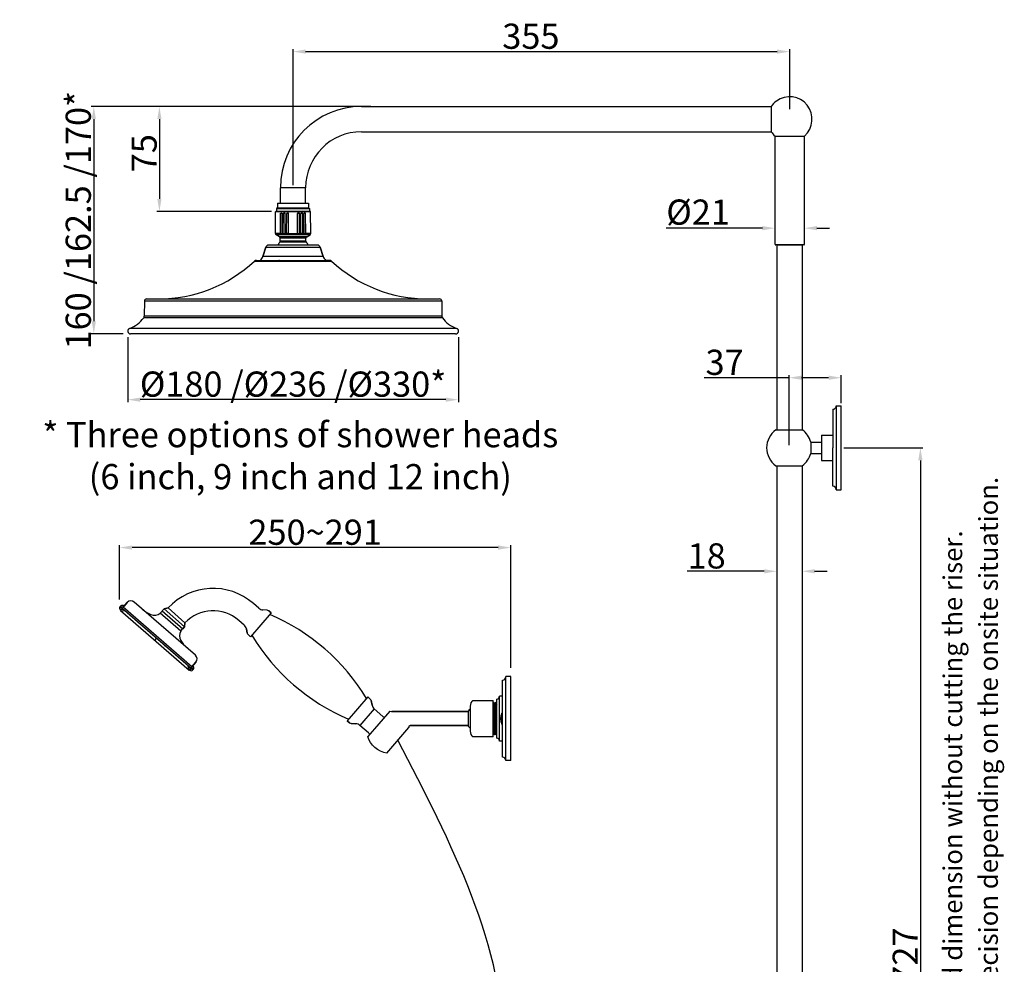
# Model space of a CAD drawing. Units: millimetres. Extents: x 700 to 2204, y -546 to 805.
# Drawn here: x 1500 to 2204, y 130 to 805 of the extents above; entities that cross this region are included whole.
import ezdxf

# ---------------------------------------------------------------- set-up
doc = ezdxf.new("R2010")
doc.units = ezdxf.units.MM
doc.header["$LTSCALE"] = 19.36
doc.header["$PDMODE"] = 3
doc.header["$PDSIZE"] = 8
doc.layers.get('0').update_dxf_attribs({"linetype": 'CONTINUOUS'})
doc.layers.get('Defpoints').update_dxf_attribs({"linetype": 'CONTINUOUS'})
doc.layers.add('02___PRT_ALL_AXES', color=7, linetype='CONTINUOUS')
doc.layers.add('尺寸线', color=1, linetype='CONTINUOUS', lineweight=20)
doc.layers.add('粗实线', color=7, linetype='CONTINUOUS', lineweight=30)
doc.styles.get("Standard").update_dxf_attribs({"font": 'arial.ttf'})
doc.dimstyles.new('副本 %%C2', dxfattribs={"dimscale": 1.8, "dimtxt": 10, "dimasz": 5, "dimexe": 1, "dimexo": 1, "dimgap": 1, "dimtad": 1, "dimdec": 1, "dimdsep": 46, "dimtxsty": 'Standard', "dimcen": 0, "dimclrt": 7, "dimazin": 2, "dimtfac": 1, "dimtdec": 1, "dimtofl": 0, "dimtmove": 0, "dimatfit": 3, "dimfxl": 0, "dimtolj": 1, "dimtzin": 0, "dimlwd": -1, "dimlwe": -1, "dimarcsym": 0})

# ---------------------------------------------------------------- blocks, each defined once
blk = doc.blocks.new('*D3')
at = {"color": 0}
for p, q in [((2031.11, 655.66), (1962.37, 655.66)), ((2040.11, 645.99), (2040.11, 657.46)), ((2061.11, 645.99), (2061.11, 657.46)), ((2070.11, 655.66), (2079.11, 655.66))]:
    blk.add_line(p, q, dxfattribs=at)
for points in [[(2031.11, 657.16), (2031.11, 654.16), (2040.11, 655.66)], [(2070.11, 657.16), (2070.11, 654.16), (2061.11, 655.66)]]:
    blk.add_solid(points, dxfattribs=at)
at = {"layer": 'Defpoints', "color": 0}
for p in [(2061.11, 655.66), (2040.11, 644.19), (2061.11, 644.19)]:
    blk.add_point(p, dxfattribs=at)
at = {"color": 7, "insert": (1985.12, 667.15), "char_height": 18, "attachment_point": 5}
blk.add_mtext('\\A1;%%c21', dxfattribs=at)
blk = doc.blocks.new('*D1')
at = {"color": 0}
for p, q in [((1695.61, 686.41), (1695.61, 783.67)), ((1704.61, 781.87), (2041.61, 781.87)), ((2050.61, 740.82), (2050.61, 783.67))]:
    blk.add_line(p, q, dxfattribs=at)
for points in [[(1704.61, 783.37), (1704.61, 780.37), (1695.61, 781.87)], [(2041.61, 783.37), (2041.61, 780.37), (2050.61, 781.87)]]:
    blk.add_solid(points, dxfattribs=at)
at = {"layer": 'Defpoints', "color": 0}
for p in [(2050.61, 781.87), (2050.61, 739.02), (1695.61, 684.61)]:
    blk.add_point(p, dxfattribs=at)
at = {"color": 7, "insert": (1865.61, 792.87), "char_height": 18, "attachment_point": 5}
blk.add_mtext('\\A1;355', dxfattribs=at)
blk = doc.blocks.new('*D2')
at = {"color": 0}
for p, q in [((1751.15, 742.61), (1598.31, 742.61)), ((1600.11, 733.61), (1600.11, 676.61)), ((1680.27, 667.61), (1598.31, 667.61))]:
    blk.add_line(p, q, dxfattribs=at)
for points in [[(1598.61, 733.61), (1601.61, 733.61), (1600.11, 742.61)], [(1598.61, 676.61), (1601.61, 676.61), (1600.11, 667.61)]]:
    blk.add_solid(points, dxfattribs=at)
at = {"layer": 'Defpoints', "color": 0}
for p in [(1752.95, 742.61), (1600.11, 667.61), (1682.07, 667.61)]:
    blk.add_point(p, dxfattribs=at)
at = {"color": 7, "insert": (1589.16, 709.25), "char_height": 18, "attachment_point": 5, "rotation": 90}
blk.add_mtext('\\A1;75', dxfattribs=at)
blk = doc.blocks.new('*D8')
at = {"color": 0}
for p, q in [((1658.54, 742.61), (1551.41, 742.61)), ((1553.21, 733.61), (1553.21, 589.11)), ((1574.26, 580.11), (1551.41, 580.11))]:
    blk.add_line(p, q, dxfattribs=at)
for points in [[(1551.71, 733.61), (1554.71, 733.61), (1553.21, 742.61)], [(1551.71, 589.11), (1554.71, 589.11), (1553.21, 580.11)]]:
    blk.add_solid(points, dxfattribs=at)
at = {"layer": 'Defpoints', "color": 0}
for p in [(1660.34, 742.61), (1553.21, 580.11), (1576.06, 580.11)]:
    blk.add_point(p, dxfattribs=at)
at = {"color": 7, "insert": (1542.1, 661.36), "char_height": 18, "attachment_point": 5, "rotation": 90}
blk.add_mtext('\\A1;160 /162.5 /170*', dxfattribs=at)
blk = doc.blocks.new('*D9')
at = {"color": 0}
for p, q in [((2041.44, 438.59), (2041.44, 408.62)), ((2059.44, 438.59), (2059.44, 408.62)), ((2032.44, 410.42), (1977.41, 410.42)), ((2068.44, 410.42), (2077.44, 410.42))]:
    blk.add_line(p, q, dxfattribs=at)
for points in [[(2032.44, 411.92), (2032.44, 408.92), (2041.44, 410.42)], [(2068.44, 411.92), (2068.44, 408.92), (2059.44, 410.42)]]:
    blk.add_solid(points, dxfattribs=at)
at = {"layer": 'Defpoints', "color": 0}
for p in [(2041.44, 440.39), (2059.44, 440.39), (2041.44, 410.42)]:
    blk.add_point(p, dxfattribs=at)
at = {"color": 7, "insert": (1991.27, 421.41), "char_height": 18, "attachment_point": 5}
blk.add_mtext('\\A1;18', dxfattribs=at)
blk = doc.blocks.new('*D12')
at = {"color": 0}
for p, q in [((2050.14, 500.5), (2050.14, 550.58)), ((2087.44, 530.5), (2087.44, 550.58)), ((2050.14, 548.78), (1989.37, 548.78)), ((2078.44, 548.78), (2059.14, 548.78))]:
    blk.add_line(p, q, dxfattribs=at)
for points in [[(2059.14, 550.28), (2059.14, 547.28), (2050.14, 548.78)], [(2078.44, 550.28), (2078.44, 547.28), (2087.44, 548.78)]]:
    blk.add_solid(points, dxfattribs=at)
at = {"layer": 'Defpoints', "color": 0}
for p in [(2050.14, 548.78), (2087.44, 528.7), (2050.14, 498.7)]:
    blk.add_point(p, dxfattribs=at)
at = {"color": 7, "insert": (2004.06, 559.78), "char_height": 18, "attachment_point": 5}
blk.add_mtext('\\A1;37', dxfattribs=at)
blk = doc.blocks.new('*D13')
at = {"color": 0}
for p, q in [((1571.59, 390.24), (1571.59, 429.17)), ((1842.22, 427.37), (1580.59, 427.37)), ((1851.22, 341.34), (1851.22, 429.17))]:
    blk.add_line(p, q, dxfattribs=at)
for points in [[(1580.59, 428.87), (1580.59, 425.87), (1571.59, 427.37)], [(1842.22, 428.87), (1842.22, 425.87), (1851.22, 427.37)]]:
    blk.add_solid(points, dxfattribs=at)
at = {"layer": 'Defpoints', "color": 0}
for p in [(1571.59, 427.37), (1571.59, 388.44), (1851.22, 339.54)]:
    blk.add_point(p, dxfattribs=at)
at = {"color": 7, "insert": (1711.41, 438.36), "char_height": 18, "attachment_point": 5}
blk.add_mtext('\\A1;250~291', dxfattribs=at)
blk = doc.blocks.new('*D14')
at = {"color": 0}
for p, q in [((1577.42, 577.88), (1577.42, 531.29)), ((1813.82, 577.88), (1813.82, 531.29)), ((1804.82, 533.09), (1586.42, 533.09))]:
    blk.add_line(p, q, dxfattribs=at)
for points in [[(1586.42, 534.59), (1586.42, 531.59), (1577.42, 533.09)], [(1804.82, 534.59), (1804.82, 531.59), (1813.82, 533.09)]]:
    blk.add_solid(points, dxfattribs=at)
at = {"layer": 'Defpoints', "color": 0}
for p in [(1577.42, 579.68), (1813.82, 579.68), (1577.42, 533.09)]:
    blk.add_point(p, dxfattribs=at)
at = {"color": 7, "insert": (1695.61, 544.2), "char_height": 18, "attachment_point": 5}
blk.add_mtext('\\A1;{\\fISOCPEUR|b0|i0|c0|p34;%%C}180 /{\\fISOCPEUR|b0|i0|c0|p34;%%C}236 /{\\fISOCPEUR|b0|i0|c0|p34;%%C}330*', dxfattribs=at)
blk = doc.blocks.new('A$C53402990')
at = {"color": 7, "linetype": 'Continuous'}
for p, q in [((105.57, 71.66), (105.71, 87.2)), ((130.69, 87.2), (105.71, 87.2)), ((130.39, 87.5), (106.01, 87.5)), ((109.18, 71.66), (109.3, 86.1)), ((110.4, 86.1), (109.3, 86.1)), ((109.88, 86.4), (109.79, 86.4)), ((110.35, 71.66), (110.4, 86.1)), ((111.21, 71.66), (111.32, 86.1)), ((112.6, 86.1), (111.32, 86.1)), ((111.93, 86.4), (111.97, 86.4)), ((112.58, 71.66), (112.6, 86.1)), ((113.55, 71.66), (113.64, 86.1)), ((115.04, 86.1), (113.64, 86.1)), ((114.31, 86.4), (114.36, 86.4)), ((115.06, 71.66), (115.04, 86.1)), ((121.34, 71.66), (121.36, 86.1)), ((122.76, 86.1), (121.36, 86.1)), ((122.04, 86.4), (122.08, 86.4)), ((122.85, 71.66), (122.76, 86.1)), ((123.82, 71.66), (123.8, 86.1)), ((125.08, 86.1), (123.8, 86.1)), ((124.43, 86.4), (124.47, 86.4)), ((125.19, 71.66), (125.08, 86.1)), ((126.04, 71.66), (126, 86.1)), ((127.1, 86.1), (126, 86.1)), ((126.55, 86.4), (126.58, 86.4)), ((127.22, 71.66), (127.1, 86.1)), ((130.83, 71.66), (130.69, 87.2)), ((109.18, 71.66), (105.57, 71.66)), ((108.46, 69.38), (106.07, 70.78)), ((130.33, 70.78), (106.07, 70.78)), ((109.18, 71.65), (110.35, 71.65)), ((109.69, 71.3), (109.9, 71.3)), ((110.35, 71.66), (111.21, 71.66)), ((111.21, 71.65), (112.58, 71.65)), ((111.79, 71.3), (112.04, 71.3)), ((112.58, 71.66), (113.55, 71.66)), ((115.06, 71.65), (113.55, 71.65)), ((114.18, 71.3), (114.45, 71.3)), ((115.06, 71.66), (121.34, 71.66)), ((121.34, 71.65), (122.85, 71.65)), ((121.95, 71.3), (122.22, 71.3)), ((122.85, 71.66), (123.82, 71.66)), ((125.19, 71.65), (123.82, 71.65)), ((124.6, 71.3), (124.36, 71.3)), ((125.19, 71.66), (126.04, 71.66)), ((126.04, 71.65), (127.22, 71.65)), ((126.5, 71.3), (126.71, 71.3)), ((130.83, 71.66), (127.22, 71.66)), ((127.94, 69.38), (130.33, 70.78)), ((135.73, 63.4), (100.67, 63.4)), ((127.94, 69.38), (108.46, 69.38)), ((127.69, 65.53), (108.71, 65.53)), ((108.95, 66.19), (108.95, 68.52)), ((127.45, 68.52), (108.95, 68.52)), ((127.45, 66.19), (108.95, 66.19)), ((127.45, 66.19), (127.45, 68.52)), ((96.7, 55.4), (98.76, 62)), ((98.76, 62), (137.64, 62)), ((139.7, 55.4), (137.64, 62)), ((90.63, 51.97), (145.77, 51.97)), ((144.41, 52.5), (142.51, 52.5)), ((11.97, 23.53), (11.78, 12.59)), ((11.97, 23.53), (224.43, 23.53)), ((13.47, 25), (222.93, 25)), ((224.43, 23.53), (224.62, 12.59)), ((224.97, 11.49), (11.43, 11.49)), ((224.62, 12.59), (11.78, 12.59)), ((235.04, 3.9), (1.36, 3.9)), ((234.4, 0), (2, 0))]:
    blk.add_line(p, q, dxfattribs=at)
for centre, radius, start, end in [((106.01, 87.2), 0.3, 90, 179.5), ((130.39, 87.2), 0.3, 0.5, 90), ((106.57, 71.65), 1, 179.5, 239.62087), ((129.83, 71.65), 1, 300.37913, 0.5), ((100.67, 61.4), 2, 90, 162.64598), ((118.2, 57.4), 12.5, 139.39894, 151.26502), ((107.95, 68.52), 1, 0, 59.62087), ((107.95, 66.19), 1, 319.39894, 0), ((128.45, 68.52), 1, 120.37913, 180), ((128.45, 66.19), 1, 180, 220.60106), ((118.2, 57.4), 12.5, 28.73498, 40.60106), ((135.73, 61.4), 2, 17.35402, 90), ((22, 125.82), 100.82, 270, 312.90089), ((91.99, 50.5), 2, 90, 132.90089), ((90.97, 57.19), 6, 308.50349, 342.64598), ((145.43, 57.19), 6, 197.35402, 231.49651), ((144.41, 50.5), 2, 47.09911, 90), ((214.4, 125.82), 100.82, 227.09911, 270), ((13.47, 23.5), 1.5, 90, 179), ((222.93, 23.5), 1.5, 1, 90), ((-5.03, 22.85), 20, 288.63632, 325.38598), ((9.78, 12.62), 2, 325.38598, 359), ((226.62, 12.62), 2, 181, 214.61402), ((241.43, 22.85), 20, 214.61402, 251.36368), ((2, 2), 2, 108.63632, 270), ((234.4, 2), 2, 270, 71.36368)]:
    blk.add_arc(centre, radius, start, end, dxfattribs=at)
for points, start_tangent, end_tangent in [([(109.3, 86.1), (109.37, 86.28), (109.43, 86.34), (109.49, 86.37), (109.64, 86.4), (109.79, 86.4)], (0.008679, 0.999962), (1, 0.000009)), ([(109.88, 86.4), (110.03, 86.4), (110.19, 86.37), (110.26, 86.34), (110.33, 86.28), (110.38, 86.2), (110.4, 86.1)], (1, 0.000007), (-0.002703, -0.999996)), ([(111.93, 86.4), (111.75, 86.4), (111.57, 86.37), (111.48, 86.34), (111.4, 86.29), (111.34, 86.21), (111.32, 86.1)], (-0.999999, 0.001029), (-0.007734, -0.99997)), ([(112.6, 86.1), (112.57, 86.21), (112.51, 86.29), (112.43, 86.34), (112.34, 86.37), (112.15, 86.4), (111.97, 86.4)], (0.000771, 1), (-0.999999, -0.001048)), ([(114.31, 86.4), (114.11, 86.4), (113.91, 86.37), (113.82, 86.34), (113.73, 86.29), (113.67, 86.21), (113.64, 86.1)], (-1, 0.000937), (-0.006451, -0.999979)), ([(115.04, 86.1), (115.02, 86.21), (114.95, 86.29), (114.86, 86.34), (114.76, 86.37), (114.56, 86.4), (114.36, 86.4)], (-0.001195, 0.999999), (-1, -0.000954)), ([(122.04, 86.4), (121.84, 86.4), (121.63, 86.37), (121.54, 86.34), (121.45, 86.29), (121.38, 86.21), (121.36, 86.1)], (-1, 0.000936), (-0.001195, -0.999999)), ([(122.76, 86.1), (122.73, 86.21), (122.67, 86.29), (122.58, 86.34), (122.49, 86.37), (122.29, 86.4), (122.08, 86.4)], (-0.006451, 0.999979), (-1, -0.000956)), ([(124.43, 86.4), (124.24, 86.4), (124.06, 86.37), (123.97, 86.34), (123.89, 86.29), (123.83, 86.21), (123.8, 86.1)], (-0.999999, 0.001027), (0.000771, -1)), ([(125.08, 86.1), (125.05, 86.21), (125, 86.29), (124.92, 86.34), (124.83, 86.37), (124.65, 86.4), (124.47, 86.4)], (-0.007734, 0.99997), (-0.999999, -0.00105)), ([(126.55, 86.4), (126.39, 86.4), (126.23, 86.37), (126.15, 86.34), (126.08, 86.29), (126.02, 86.21), (126, 86.1)], (-0.999999, 0.001196), (0.002704, -0.999996)), ([(127.1, 86.1), (127.08, 86.21), (127.03, 86.29), (126.96, 86.34), (126.89, 86.37), (126.74, 86.4), (126.58, 86.4)], (-0.008678, 0.999962), (-0.999999, -0.001224)), ([(109.69, 71.3), (109.53, 71.31), (109.38, 71.34), (109.24, 71.46), (109.18, 71.65)], (-1, 0), (0.008517, 0.999964)), ([(110.35, 71.65), (110.34, 71.55), (110.31, 71.46), (110.26, 71.39), (110.2, 71.34), (110.13, 71.32), (110.05, 71.31), (109.9, 71.3)], (-0.002864, -0.999996), (-1, 0)), ([(111.79, 71.3), (111.62, 71.31), (111.44, 71.34), (111.35, 71.39), (111.28, 71.46), (111.23, 71.55), (111.21, 71.65)], (-1, 0), (0.007546, 0.999972)), ([(112.58, 71.65), (112.53, 71.46), (112.47, 71.39), (112.39, 71.34), (112.31, 71.32), (112.22, 71.31), (112.04, 71.3)], (-0.000959, -1), (-1, 0)), ([(114.18, 71.3), (113.99, 71.31), (113.79, 71.34), (113.7, 71.39), (113.62, 71.46), (113.57, 71.55), (113.55, 71.65)], (-1, 0), (0.006245, 0.99998)), ([(115.06, 71.65), (115.04, 71.55), (115, 71.46), (114.93, 71.39), (114.84, 71.34), (114.75, 71.32), (114.65, 71.31), (114.45, 71.3)], (0.000989, -1), (-1, 0)), ([(121.95, 71.3), (121.75, 71.31), (121.65, 71.32), (121.56, 71.34), (121.47, 71.39), (121.4, 71.46), (121.36, 71.55), (121.34, 71.65)], (-1, 0), (0.000989, 1)), ([(122.85, 71.65), (122.83, 71.55), (122.78, 71.46), (122.7, 71.39), (122.61, 71.34), (122.41, 71.31), (122.22, 71.3)], (0.006245, -0.99998), (-1, 0)), ([(124.36, 71.3), (124.18, 71.31), (124.09, 71.32), (124, 71.34), (123.93, 71.39), (123.87, 71.46), (123.82, 71.65)], (-1, 0), (-0.000959, 1)), ([(125.19, 71.65), (125.17, 71.55), (125.12, 71.46), (125.05, 71.39), (124.96, 71.34), (124.78, 71.31), (124.6, 71.3)], (0.007546, -0.999972), (-1, 0)), ([(126.5, 71.3), (126.35, 71.31), (126.27, 71.32), (126.2, 71.34), (126.14, 71.39), (126.09, 71.46), (126.05, 71.55), (126.04, 71.65)], (-1, 0), (-0.002864, 0.999996)), ([(127.22, 71.65), (127.16, 71.46), (127.02, 71.34), (126.87, 71.31), (126.71, 71.3)], (0.008517, -0.999964), (-1, 0))]:
    blk.add_spline(points, degree=3, dxfattribs=dict(at, start_tangent=start_tangent, end_tangent=end_tangent))
at = {"layer": '02___PRT_ALL_AXES', "color": 7, "linetype": 'Continuous'}
for p, q in [((98.76, 62), (96.7, 55.4)), ((137.64, 62), (139.7, 55.4)), ((91.99, 52.5), (107.94, 52.5)), ((139.7, 55.4), (96.7, 55.4)), ((108.4, 52.5), (107.94, 52.5)), ((108.4, 52.5), (142.32, 52.5)), ((142.45, 52.5), (142.32, 52.5)), ((142.51, 52.5), (142.45, 52.5)), ((142.51, 52.5), (144.41, 52.5))]:
    blk.add_line(p, q, dxfattribs=at)
for centre, start, end in [((90.97, 57.19), 308.52461, 342.64598), ((145.43, 57.19), 197.35402, 231.47539)]:
    blk.add_arc(centre, 6, start, end, dxfattribs=at)
blk = doc.blocks.new('*D17')
at = {"color": 0}
for p, q in [((2089.24, 498.7), (2145.82, 498.7)), ((2144.02, 489.7), (2144.02, -218.89)), ((2092.2, -227.89), (2145.82, -227.89))]:
    blk.add_line(p, q, dxfattribs=at)
for points in [[(2142.52, 489.7), (2145.52, 489.7), (2144.02, 498.7)], [(2142.52, -218.89), (2145.52, -218.89), (2144.02, -227.89)]]:
    blk.add_solid(points, dxfattribs=at)
at = {"layer": 'Defpoints', "color": 0}
for p in [(2087.44, 498.7), (2090.4, -227.89), (2144.02, -227.89)]:
    blk.add_point(p, dxfattribs=at)
at = {"color": 7, "insert": (2133.18, 135.41), "char_height": 18, "attachment_point": 5, "rotation": 90}
blk.add_mtext('\\A1;727', dxfattribs=at)

msp = doc.modelspace()

# ---------------------------------------------------------------- linework, layer by layer
at = {"color": 7, "linetype": 'Continuous'}
for p, q in [((1744.61, 742.61), (2037.39, 742.61)), ((2037.39, 742.61), (2037.39, 724.61)), ((1744.61, 724.61), (2037.39, 724.61)), ((2040.11, 644.19), (2040.11, 721.54)), ((2040.11, 721.54), (2061.11, 721.54)), ((2061.11, 644.19), (2061.11, 721.54)), ((1686.61, 673.61), (1686.61, 684.61)), ((1704.61, 684.61), (1686.61, 684.61)), ((1704.61, 673.61), (1704.61, 684.61)), ((1824.22, 318.11), (1838.72, 318.11)), ((1838.72, 292.11), (1838.72, 318.11)), ((1764.8, 310.55), (1748.98, 292.35)), ((1766.32, 310.11), (1820.97, 310.11)), ((1838.72, 316.16), (1838.98, 316.61)), ((1838.98, 316.61), (1838.99, 316.61)), ((1839.22, 316.61), (1839.21, 316.61)), ((1839.22, 316.61), (1839.85, 315.52)), ((1839.84, 315.5), (1839.85, 315.52)), ((1839.85, 315.52), (1840.48, 316.61)), ((1840.49, 316.61), (1840.48, 316.61)), ((1841.22, 315.8), (1840.62, 315.8)), ((1840.62, 315.8), (1841.22, 314.83)), ((1844.92, 309), (1844.82, 309.08)), ((1844.82, 301.15), (1844.82, 309.08)), ((1845.02, 308.92), (1844.92, 309)), ((1845.02, 308.92), (1845.02, 308.95)), ((1762.56, 280.54), (1778.38, 298.74)), ((1779.31, 300.11), (1820.97, 300.11)), ((1844.82, 301.15), (1844.92, 301.23)), ((1844.92, 301.23), (1845.02, 301.31)), ((1845.02, 301.28), (1845.02, 301.31)), ((1838.72, 292.11), (1824.22, 292.11)), ((1839.1, 294.71), (1838.72, 294.06)), ((1839.11, 294.73), (1839.1, 294.71)), ((1839.73, 293.62), (1839.1, 294.71)), ((1839.73, 293.62), (1839.74, 293.61)), ((1839.97, 293.62), (1839.96, 293.61)), ((1840.6, 294.71), (1839.97, 293.62)), ((1840.61, 294.73), (1840.6, 294.71)), ((1841.22, 293.64), (1840.6, 294.71)), ((1762.56, 280.54), (1760.42, 281))]:
    msp.add_line(p, q, dxfattribs=at)
for p, q in [((2041.31, 643.69), (2040.61, 643.69)), ((2059.91, 643.69), (2041.31, 643.69)), ((2060.61, 643.69), (2059.91, 643.69))]:
    msp.add_line(p, q)
at = {"color": 0, "linetype": 'Continuous'}
for p, q in [((2041.44, 643.69), (2042.94, 643.69)), ((2041.79, 643.69), (2059.44, 643.69)), ((2042.94, 643.69), (2042.69, 643.69)), ((2083.94, 528.7), (2083.94, 468.7)), ((2083.94, 528.7), (2087.44, 528.7)), ((2083.94, 528.7), (2087.44, 528.7)), ((2087.44, 468.7), (2087.44, 528.7)), ((2081.44, 526.2), (2081.44, 498.7)), ((2040.64, 511.57), (2050.14, 511.57)), ((2050.14, 511.57), (2059.64, 511.57)), ((2073.44, 507.7), (2081.44, 507.7)), ((2073.44, 507.7), (2073.44, 498.7)), ((2065.63, 502.7), (2073.44, 502.7)), ((2065.63, 502.7), (2065.63, 494.7)), ((2072.94, 502.7), (2073.44, 502.7)), ((2065.63, 494.7), (2073.44, 494.7)), ((2072.92, 494.7), (2073.44, 494.7)), ((2073.44, 498.7), (2073.44, 489.7)), ((2081.44, 471.2), (2081.44, 498.7)), ((2040.64, 485.82), (2050.14, 485.82)), ((2050.14, 485.82), (2059.64, 485.82)), ((2073.44, 489.7), (2081.44, 489.7)), ((2081.44, 471.2), (2081.44, 484.7)), ((2083.94, 468.7), (2087.44, 468.7)), ((2083.94, 468.7), (2087.44, 468.7)), ((1577.14, 388.1), (1574.91, 385.52)), ((1671.1, 384.05), (1667.28, 387.37)), ((1572.28, 382.5), (1621.34, 339.86)), ((1575.54, 382.14), (1573.77, 382.02)), ((1574.91, 385.52), (1574.17, 384.68)), ((1600.68, 380.49), (1601.77, 381.74)), ((1602.1, 382.12), (1601.77, 381.74)), ((1602.1, 382.12), (1603.41, 383.63)), ((1603.41, 383.63), (1606.27, 384.22)), ((1677.04, 382.65), (1674.08, 382.83)), ((1678.23, 382.16), (1679.98, 380.64)), ((1585.74, 373.28), (1585.47, 372.98)), ((1618.13, 370.84), (1618.3, 373.64)), ((1660.61, 371.97), (1656.78, 375.3)), ((1591.81, 368), (1591.64, 367.8)), ((1615.39, 367.7), (1616.48, 368.95)), ((1616.48, 368.95), (1616.81, 369.33)), ((1616.81, 369.33), (1618.13, 370.84)), ((1662.23, 369.2), (1662.82, 366.29)), ((1598.04, 362.59), (1596.33, 360.63)), ((1663.46, 365.18), (1665.22, 363.66)), ((1604.12, 357.31), (1603.79, 356.93)), ((1616.38, 346.65), (1616.12, 346.34)), ((1626.2, 345.45), (1623.31, 342.12)), ((1620.53, 343.04), (1620.65, 341.26)), ((1623.23, 342.03), (1623.31, 342.12)), ((1749.03, 320.61), (1750.78, 319.09)), ((1751.43, 317.98), (1752.09, 314.75)), ((1759.83, 306.66), (1753.68, 312.01)), ((1734.27, 303.63), (1736.02, 302.11)), ((1737.21, 301.62), (1740.5, 301.42)), ((1758.12, 281.84), (1755.94, 283.03)), ((1759.27, 281.42), (1758.12, 281.84))]:
    msp.add_line(p, q, dxfattribs=at)
for points in [[(1750.3, 289.21), (1749.72, 290.3), (1748.98, 292.35)], [(1754.04, 284.46), (1752.37, 286.14), (1750.88, 288.13), (1749.73, 290.29), (1748.98, 292.35)], [(1754.04, 284.46), (1752.36, 286.15), (1751.63, 287.13)]]:
    msp.add_lwpolyline(points, dxfattribs=at)
at = {"color": 7, "linetype": 'Continuous'}
msp.add_lwpolyline([(1762.56, 280.54), (1760.43, 280.99), (1758.13, 281.84), (1755.95, 283.03), (1754.04, 284.46)], dxfattribs=at)
for centre, radius, start, end in [((2050.61, 733.61), 16, 126.42357, 145.77113), ((2050.61, 733.61), 16, 311.0145, 126.42357), ((1744.61, 684.61), 58, 90, 180), ((1744.61, 684.61), 40, 90, 180), ((2050.61, 733.61), 16, 214.22887, 228.9855), ((1766.32, 311.11), 1, 250.67316, 269.99675), ((-699.29, 357.24), 2538.66, 358.70286, 358.82349), ((1852.33, 305.11), 8.49, 152.12786, 207.87214), ((1779.31, 299.11), 1, 89.99783, 201.86857)]:
    msp.add_arc(centre, radius, start, end, dxfattribs=at)
for centre, start, end in [((2040.61, 644.19), 180, 270), ((2060.61, 644.19), 270, 0)]:
    msp.add_arc(centre, 0.5, start, end)
at = {"color": 0, "linetype": 'Continuous'}
for centre, radius, start, end in [((2081.44, 528.7), 2.5, 270, 0), ((2050.14, 498.7), 16, 126.42357, 233.57643), ((2050.14, 498.7), 16, 14.47751, 53.57643), ((2050.14, 498.7), 16, 306.42357, 345.52249), ((2081.44, 468.7), 2.5, 0, 90), ((1638.41, 354.17), 44, 49, 136.9247), ((1579.81, 385.78), 3.53, 49, 139), ((1573.59, 384.01), 2, 49, 274.95008), ((1573.59, 384.01), 1, 49.00009, 311.53806), ((1573.84, 384.29), 0.504, 49, 228.99997), ((1603.14, 400.21), 22.67, 229, 246.17981), ((1596.53, 385.23), 6.3, 246.17981, 311.18323), ((1602.52, 381.09), 1, 108.65164, 139), ((1638.41, 354.17), 28, 49, 135.92269), ((1674.38, 387.82), 5, 229, 266.5), ((1676.91, 380.66), 2, 49, 86.5), ((1620.67, 364.25), 6.3, 146.81677, 211.82019), ((1615.73, 369.61), 1, 319, 349.34836), ((1657.33, 368.2), 5, 11.5, 49), ((1664.78, 366.69), 2, 191.5, 229), ((1634.58, 372.89), 22.67, 211.82019, 229), ((1623.54, 347.77), 3.53, 319, 49), ((1622.65, 341.37), 2, 183.04992, 49), ((1622.65, 341.37), 1, 146.46218, 49.00009), ((1622.89, 341.65), 0.504, 229, 49), ((1749.47, 317.58), 2, 11.5, 49), ((1756.99, 315.75), 5, 191.5, 228.51183), ((1763.11, 310.43), 5, 228.9993, 242.85402), ((1737.34, 303.62), 2, 229, 266.5), ((1740.19, 296.43), 5, 49.08313, 86.5)]:
    msp.add_arc(centre, radius, start, end, dxfattribs=at)
at = {"color": 7, "linetype": 'Continuous'}
for points, knots in [([(1838.72, 310.14), (1838.73, 310.59), (1838.76, 311.45), (1838.79, 312.67), (1838.82, 313.76), (1838.85, 314.57), (1838.87, 315.14), (1838.88, 315.49), (1838.9, 315.8), (1838.92, 316.06), (1838.93, 316.27), (1838.95, 316.41), (1838.96, 316.5), (1838.97, 316.55), (1838.97, 316.58), (1838.98, 316.6), (1838.98, 316.61)], [0, 0, 0, 0, 0.208448, 0.398908, 0.567908, 0.712349, 0.774522, 0.8296, 0.877347, 0.917536, 0.949995, 0.974594, 0.983912, 0.99124, 0.996588, 1, 1, 1, 1]), ([(1839.21, 316.61), (1839.21, 316.61), (1839.21, 316.61), (1839.2, 316.59), (1839.19, 316.55), (1839.18, 316.48), (1839.17, 316.38), (1839.15, 316.26), (1839.14, 316.11), (1839.13, 315.93), (1839.12, 315.65), (1839.1, 315.22), (1839.07, 314.65), (1839.05, 313.98), (1839.03, 313.22), (1839, 312.39), (1838.98, 311.48), (1838.96, 310.52), (1838.92, 309.14), (1838.89, 307.33), (1838.86, 305.86), (1838.84, 305.11)], [0, 0, 0, 0, 0.000591, 0.001628, 0.005376, 0.011461, 0.019903, 0.030693, 0.043807, 0.059216, 0.076889, 0.118845, 0.169278, 0.2277, 0.293556, 0.366206, 0.444958, 0.529055, 0.617688, 0.805096, 1, 1, 1, 1]), ([(1839.11, 294.73), (1839.12, 294.74), (1839.13, 294.77), (1839.14, 294.82), (1839.15, 294.9), (1839.16, 295), (1839.17, 295.13), (1839.19, 295.34), (1839.21, 295.66), (1839.23, 296.11), (1839.25, 296.64), (1839.27, 297.25), (1839.3, 297.93), (1839.32, 298.68), (1839.35, 299.79), (1839.39, 301.28), (1839.43, 303.16), (1839.48, 305.11), (1839.52, 307.07), (1839.57, 308.95), (1839.61, 310.44), (1839.64, 311.55), (1839.66, 312.3), (1839.68, 312.98), (1839.7, 313.59), (1839.73, 314.12), (1839.75, 314.57), (1839.77, 314.89), (1839.79, 315.1), (1839.8, 315.23), (1839.81, 315.33), (1839.82, 315.41), (1839.83, 315.46), (1839.84, 315.49), (1839.84, 315.5)], [0, 0, 0, 0, 0.001618, 0.004334, 0.00817, 0.013121, 0.01918, 0.026334, 0.043869, 0.065566, 0.091235, 0.120637, 0.153509, 0.189547, 0.228424, 0.313249, 0.404889, 0.5, 0.595111, 0.686751, 0.771576, 0.810452, 0.846492, 0.879362, 0.908766, 0.934433, 0.956132, 0.973665, 0.980821, 0.986879, 0.991829, 0.995664, 0.998383, 1, 1, 1, 1]), ([(1840.48, 316.61), (1840.48, 316.6), (1840.47, 316.57), (1840.46, 316.51), (1840.45, 316.42), (1840.44, 316.31), (1840.42, 316.17), (1840.41, 315.94), (1840.39, 315.58), (1840.37, 315.09), (1840.34, 314.5), (1840.32, 313.83), (1840.3, 313.07), (1840.28, 312.25), (1840.24, 311.02), (1840.21, 309.37), (1840.16, 307.28), (1840.13, 305.85), (1840.12, 305.11)], [0, 0, 0, 0, 0.003041, 0.008299, 0.015807, 0.025564, 0.037552, 0.051745, 0.086622, 0.129882, 0.181136, 0.23991, 0.30567, 0.377807, 0.455664, 0.625626, 0.809309, 1, 1, 1, 1]), ([(1840.62, 315.8), (1840.61, 315.55), (1840.58, 314.97), (1840.53, 313.56), (1840.48, 311.38), (1840.41, 308.39), (1840.36, 306.24), (1840.34, 305.11)], [0, 0, 0, 0, 0.070306, 0.161171, 0.396105, 0.684153, 1, 1, 1, 1]), ([(1840.61, 294.73), (1840.62, 294.74), (1840.62, 294.76), (1840.63, 294.8), (1840.64, 294.86), (1840.66, 294.97), (1840.67, 295.15), (1840.69, 295.41), (1840.71, 295.73), (1840.73, 296.11), (1840.75, 296.56), (1840.77, 297.05), (1840.79, 297.6), (1840.81, 298.42), (1840.84, 299.55), (1840.88, 301.01), (1840.92, 302.57), (1840.96, 304.19), (1840.99, 305.84), (1841.03, 307.47), (1841.08, 309.49), (1841.13, 311.35), (1841.18, 313), (1841.21, 313.71), (1841.22, 314.03)], [0, 0, 0, 0, 0.001379, 0.003583, 0.006626, 0.010511, 0.020796, 0.034382, 0.051188, 0.07111, 0.09402, 0.119774, 0.148205, 0.179135, 0.247677, 0.323649, 0.405108, 0.489971, 0.576066, 0.661192, 0.743171, 0.889435, 0.94998, 1, 1, 1, 1]), ([(1839.74, 293.61), (1839.74, 293.61), (1839.75, 293.62), (1839.76, 293.64), (1839.77, 293.68), (1839.78, 293.75), (1839.79, 293.84), (1839.8, 293.97), (1839.81, 294.12), (1839.82, 294.3), (1839.84, 294.58), (1839.86, 295.01), (1839.88, 295.58), (1839.91, 296.25), (1839.93, 297.01), (1839.95, 297.84), (1839.98, 298.75), (1840, 299.71), (1840.03, 301.09), (1840.07, 302.9), (1840.1, 304.37), (1840.12, 305.11)], [0, 0, 0, 0, 0.000591, 0.001628, 0.005376, 0.01146, 0.019902, 0.030693, 0.043807, 0.059216, 0.076889, 0.118845, 0.169277, 0.227699, 0.293555, 0.366206, 0.444959, 0.529056, 0.61769, 0.805097, 1, 1, 1, 1]), ([(1840.34, 305.11), (1840.32, 304.38), (1840.29, 302.95), (1840.25, 300.86), (1840.21, 299.21), (1840.18, 297.98), (1840.16, 297.15), (1840.13, 296.4), (1840.11, 295.73), (1840.09, 295.14), (1840.07, 294.64), (1840.05, 294.29), (1840.03, 294.06), (1840.02, 293.92), (1840.01, 293.81), (1840, 293.72), (1839.99, 293.66), (1839.98, 293.63), (1839.97, 293.62)], [0, 0, 0, 0, 0.190689, 0.374373, 0.544332, 0.622187, 0.694325, 0.760088, 0.818863, 0.87012, 0.913379, 0.948258, 0.962449, 0.974437, 0.984194, 0.991702, 0.996959, 1, 1, 1, 1])]:
    msp.add_open_spline(points, degree=3, knots=knots, dxfattribs=at)
msp.add_spline([(2050.44, -359.89), (2032.93, -392.74), (1996.06, -428.08), (1941.88, -438.61), (1875.66, -406.28), (1874.43, -301.68), (1839.54, -32.23), (1846.76, 63.9), (1770.47, 289.64)], degree=3)
at = {"layer": '02___PRT_ALL_AXES', "color": 7, "linetype": 'Continuous'}
for p, q in [((1684.61, 670.11), (1683.86, 669.61)), ((1683.86, 669.61), (1683.86, 667.61)), ((1683.86, 669.61), (1707.36, 669.61)), ((1684.61, 673.61), (1684.61, 670.11)), ((1684.61, 673.61), (1706.61, 673.61)), ((1684.61, 670.11), (1706.61, 670.11)), ((1706.61, 673.61), (1706.61, 670.11)), ((1706.61, 670.11), (1707.36, 669.61)), ((1707.36, 669.61), (1707.36, 667.61)), ((1683.86, 667.61), (1707.36, 667.61)), ((1845.22, 277.61), (1845.22, 332.61)), ((1851.22, 335.11), (1847.72, 335.11)), ((1847.72, 275.11), (1847.72, 335.11)), ((1851.22, 275.12), (1851.22, 335.11)), ((1841.22, 291.12), (1841.22, 319.11)), ((1845.22, 321.11), (1843.22, 321.11)), ((1843.22, 289.11), (1843.22, 321.11)), ((1764.8, 310.55), (1765.99, 310.17)), ((1820.97, 310.11), (1766.32, 310.11)), ((1820.97, 299.55), (1820.97, 310.68)), ((1822.22, 314.11), (1822.22, 296.11)), ((1839.21, 316.61), (1838.99, 316.61)), ((1841.22, 316.61), (1840.49, 316.61)), ((1845.02, 308.95), (1845.22, 308.78)), ((1820.97, 300.11), (1779.31, 300.11)), ((1845.02, 301.28), (1845.22, 301.45)), ((1839.96, 293.61), (1839.74, 293.61)), ((1845.22, 289.11), (1843.22, 289.11)), ((1851.22, 275.11), (1847.72, 275.11))]:
    msp.add_line(p, q, dxfattribs=at)
at = {"layer": '02___PRT_ALL_AXES', "color": 0, "linetype": 'Continuous'}
for p, q in [((1574.17, 384.68), (1577.14, 388.1)), ((1625.85, 350.43), (1582.12, 388.45)), ((1671.1, 384.05), (1667.28, 387.37)), ((1622.56, 341.27), (1573.51, 383.91)), ((1623.23, 342.03), (1574.17, 384.68)), ((1600.68, 380.49), (1601.77, 381.74)), ((1615.39, 367.7), (1600.68, 380.49)), ((1603.41, 383.63), (1602.1, 382.12)), ((1602.1, 382.12), (1616.81, 369.33)), ((1606.27, 384.22), (1603.41, 383.63)), ((1603.41, 383.63), (1618.13, 370.84)), ((1606.27, 384.22), (1618.3, 373.64)), ((1679.98, 380.64), (1665.22, 363.66)), ((1677.04, 382.65), (1674.08, 382.83)), ((1679.98, 380.64), (1678.23, 382.16)), ((1618.3, 373.64), (1618.13, 370.84)), ((1660.61, 371.97), (1656.78, 375.3)), ((1615.39, 367.7), (1616.48, 368.95)), ((1618.13, 370.84), (1616.81, 369.33)), ((1662.82, 366.29), (1662.23, 369.2)), ((1665.22, 363.66), (1663.46, 365.18)), ((1623.23, 342.03), (1626.2, 345.45)), ((1749.03, 320.61), (1734.27, 303.63)), ((1750.78, 319.09), (1749.03, 320.61)), ((1752.09, 314.75), (1751.43, 317.98)), ((1753.68, 312.01), (1743.44, 300.23)), ((1759.83, 306.66), (1753.68, 312.01)), ((1736.02, 302.11), (1734.27, 303.63)), ((1740.5, 301.42), (1737.21, 301.62)), ((1749.59, 294.88), (1743.44, 300.23))]:
    msp.add_line(p, q, dxfattribs=at)
for centre, radius, start, end in [((1638.41, 354.17), 44, 49, 136.9247), ((1579.81, 385.78), 3.53, 49, 139), ((1573.84, 384.29), 0.504, 49, 229), ((1603.14, 400.21), 22.67, 229, 246.17981), ((1596.53, 385.23), 6.3, 246.17981, 311.18323), ((1602.52, 381.09), 1, 108.00159, 139), ((1638.41, 354.17), 28, 49, 135.92269), ((1674.38, 387.82), 5, 229, 266.5), ((1676.91, 380.66), 2, 49, 86.5), ((1621.34, 243.45), 147.76, 30.96422, 67.03578), ((1620.67, 364.25), 6.3, 146.81677, 211.82019), ((1615.73, 369.61), 1, 319, 349.99841), ((1657.33, 368.2), 5, 11.5, 49), ((1664.78, 366.69), 2, 191.5, 229), ((1634.58, 372.89), 22.67, 211.82019, 229), ((1792.91, 440.82), 147.76, 210.96422, 247.03578), ((1623.54, 347.77), 3.53, 319, 49), ((1622.89, 341.65), 0.504, 229, 49), ((1749.47, 317.58), 2, 11.5, 49), ((1756.99, 315.75), 5, 191.5, 228.51181), ((1763.11, 310.43), 5, 228.9993, 242.90102), ((1737.34, 303.62), 2, 229, 266.5), ((1740.19, 296.43), 5, 49.48819, 86.5), ((1746.31, 291.11), 5, 35.09898, 49.0007)]:
    msp.add_arc(centre, radius, start, end, dxfattribs=at)
at = {"layer": '02___PRT_ALL_AXES', "color": 7, "linetype": 'Continuous'}
for centre, radius, start, end in [((1845.22, 335.11), 2.5, 270, 0), ((1827.22, 314.11), 5, 126.83253, 180), ((1841.22, 321.11), 2, 270, 0), ((1827.72, 305.11), 8.75, 129.05153, 140.48235), ((1827.72, 305.11), 8.75, 219.51765, 230.94847), ((1827.22, 296.11), 5, 180, 233.16747), ((1841.22, 289.11), 2, 0, 90), ((1845.22, 275.11), 2.5, 0, 90)]:
    msp.add_arc(centre, radius, start, end, dxfattribs=at)
at = {"layer": '粗实线'}
for p, q in [((2041.44, 643.69), (2041.44, 511.57)), ((2050.44, 643.69), (2041.44, 643.69)), ((2050.44, 643.69), (2059.44, 643.69)), ((2059.44, 643.69), (2059.44, 511.57)), ((2041.44, 485.82), (2041.44, -98.34)), ((2059.44, 485.82), (2059.44, -98.34))]:
    msp.add_line(p, q, dxfattribs=at)

# ---------------------------------------------------------------- block references
msp.add_blockref('A$C53402990', (1577.42, 580.11))

# ---------------------------------------------------------------- texts
at = {"color": 7, "insert": (2177.65, 138.29), "char_height": 18, "attachment_point": 5, "rotation": 90}
msp.add_mtext('\\A1;*{\\A0;\\H0.75x;\\C256;This dimension is recommended dimension without cutting the riser. \\P  The installer should make the final decision depending on the onsite situation.}', dxfattribs=at)
at = {"layer": '尺寸线', "color": 0, "insert": (1700.82, 490.74), "char_height": 18, "attachment_point": 5}
msp.add_mtext('* Three options of shower heads \\P   (6 inch, 9 inch and 12 inch)', dxfattribs=at)

# ---------------------------------------------------------------- dimensions: what is measured, and where the dimension line sits
for base, p1, p2, picture, middle in [((2050.61, 781.87), (1695.61, 684.61), (2050.61, 739.02), '*D1', (1865.61, 781.87)), ((2041.44, 410.42), (2059.44, 440.39), (2041.44, 440.39), '*D9', (1991.27, 410.42))]:
    dim = msp.add_linear_dim(base=base, p1=p1, p2=p2, dimstyle='副本 %%C2')
    dim.commit()
    dim.dimension.update_dxf_attribs({"geometry": picture, "text_midpoint": middle, "dimtype": 160})
dim = msp.add_linear_dim(base=(1553.21, 580.11), p1=(1660.34, 742.61), p2=(1576.06, 580.11), angle=90, text='160 /162.5 /170*', dimstyle='副本 %%C2')
dim.commit()
dim.dimension.update_dxf_attribs({"geometry": '*D8', "text_midpoint": (1553.21, 661.36), "dimtype": 160})
dim = msp.add_linear_dim(base=(1600.11, 667.61), p1=(1752.95, 742.61), p2=(1682.07, 667.61), angle=90, dimstyle='副本 %%C2')
dim.commit()
dim.dimension.update_dxf_attribs({"geometry": '*D2', "text_midpoint": (1600.11, 709.25), "dimtype": 160})
for base, p1, p2, text, picture, middle in [((2061.11, 655.66), (2040.11, 644.19), (2061.11, 644.19), '%%c<>', '*D3', (1985.12, 655.66)), ((1577.42, 533.09), (1813.82, 579.68), (1577.42, 579.68), '{\\fISOCPEUR|b0|i0|c0|p34;%%C}180 /{\\fISOCPEUR|b0|i0|c0|p34;%%C}236 /{\\fISOCPEUR|b0|i0|c0|p34;%%C}330*', '*D14', (1695.61, 533.09)), ((2050.14, 548.78), (2087.44, 528.7), (2050.14, 498.7), '37', '*D12', (2004.06, 548.78))]:
    dim = msp.add_linear_dim(base=base, p1=p1, p2=p2, text=text, dimstyle='副本 %%C2')
    dim.commit()
    dim.dimension.update_dxf_attribs({"geometry": picture, "text_midpoint": middle, "dimtype": 160})
dim = msp.add_linear_dim(base=(2144.02, -227.89), p1=(2087.44, 498.7), p2=(2090.4, -227.89), angle=90, text='727', dimstyle='副本 %%C2')
dim.commit()
dim.dimension.update_dxf_attribs({"geometry": '*D17', "text_midpoint": (2133.18, 135.41)})
dim = msp.add_linear_dim(base=(1571.59, 427.37), p1=(1851.22, 339.54), p2=(1571.59, 388.44), text='250~291', dimstyle='副本 %%C2')
dim.commit()
dim.dimension.update_dxf_attribs({"geometry": '*D13', "text_midpoint": (1711.41, 438.36)})

doc.saveas('drawing.dxf')
